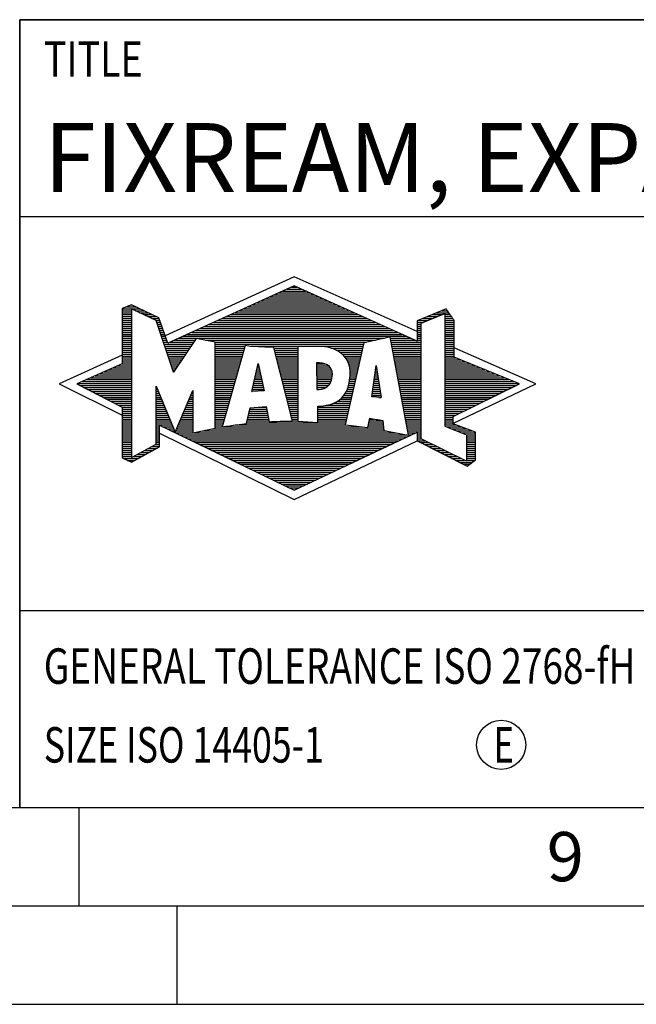
# Model space of a CAD drawing. Units: millimetres. Extents: x 0 to 594, y 0 to 420.
# Drawn here: x 394 to 425, y 0 to 50 of the extents above; entities that cross this region are included whole.
import ezdxf

# ---------------------------------------------------------------- set-up
doc = ezdxf.new("R2010")
doc.units = ezdxf.units.MM
doc.header["$LTSCALE"] = 32.67
doc.layers.add('608026959-000-00-ED1_FORMAT', color=7, linetype='CONTINUOUS')
doc.styles.get("Standard").update_dxf_attribs({"font": 'TXT.SHX', "width": 0.7})

# ---------------------------------------------------------------- blocks, each defined once
blk = doc.blocks.new('TITLEBLOCK_BL1', base_point=(489, 30))
at = {"layer": '608026959-000-00-ED1_FORMAT', "color": 7, "linetype": 'CONTINUOUS'}
for p, q in [((584, 50), (394, 50)), ((394, 10), (394, 50)), ((394, 40), (584, 40)), ((394, 20), (584, 20))]:
    blk.add_line(p, q, dxfattribs=at)
at = {"layer": '608026959-000-00-ED1_FORMAT', "color": 2, "linetype": 'CONTINUOUS', "width": 0.780952}
blk.add_text('TITLE', height=1.8, dxfattribs=at).set_placement((395.225, 47.1))
blk = doc.blocks.new('FIRMENLOGO_BL3', base_point=(425.34, 30.061))
at = {"layer": '608026959-000-00-ED1_FORMAT', "color": 9, "linetype": 'CONTINUOUS'}
for p, q in [((407.95, 36.94), (401.391, 33.954)), ((414.202, 34.17), (407.95, 36.94)), ((406.937, 36.021), (408.973, 36.021)), ((407.157, 36.121), (408.751, 36.121)), ((407.378, 36.221), (408.528, 36.221)), ((407.598, 36.321), (408.305, 36.321)), ((407.819, 36.421), (408.083, 36.421)), ((399.666, 35.521), (399.692, 35.521)), ((405.834, 35.521), (410.087, 35.521)), ((406.055, 35.621), (409.864, 35.621)), ((406.275, 35.721), (409.641, 35.721)), ((406.496, 35.821), (409.419, 35.821)), ((406.716, 35.921), (409.196, 35.921)), ((399.207, 35.321), (400.109, 35.321)), ((399.207, 35.221), (399.683, 35.221)), ((399.207, 35.121), (399.683, 35.121)), ((399.207, 35.021), (399.683, 35.021)), ((399.431, 35.421), (399.901, 35.421)), ((399.884, 35.221), (400.318, 35.221)), ((400.093, 35.121), (400.526, 35.121)), ((400.302, 35.021), (400.735, 35.021)), ((404.732, 35.021), (411.2, 35.021)), ((404.952, 35.121), (410.977, 35.121)), ((405.173, 35.221), (410.754, 35.221)), ((405.393, 35.321), (410.532, 35.321)), ((405.614, 35.421), (410.309, 35.421)), ((414.409, 34.585), (415.61, 35.078)), ((414.961, 35.021), (415.472, 35.021)), ((415.202, 35.121), (415.804, 35.121)), ((415.444, 35.221), (415.738, 35.221)), ((415.61, 35.078), (415.61, 29.359)), ((415.61, 35.021), (415.873, 35.021)), ((399.208, 34.921), (399.683, 34.921)), ((399.208, 34.821), (399.683, 34.821)), ((399.208, 34.721), (399.683, 34.721)), ((399.208, 34.621), (399.683, 34.621)), ((399.208, 34.521), (399.683, 34.521)), ((400.512, 34.921), (400.943, 34.921)), ((400.721, 34.821), (401.089, 34.821)), ((400.93, 34.721), (401.124, 34.721)), ((400.972, 34.621), (401.158, 34.621)), ((401.005, 34.521), (401.193, 34.521)), ((403.63, 34.521), (412.313, 34.521)), ((403.85, 34.621), (412.09, 34.621)), ((404.071, 34.721), (411.868, 34.721)), ((404.291, 34.821), (411.645, 34.821)), ((404.511, 34.921), (411.422, 34.921)), ((414.203, 34.621), (414.497, 34.621)), ((414.203, 34.521), (414.409, 34.521)), ((414.236, 34.721), (414.74, 34.721)), ((414.409, 28.721), (414.409, 34.585)), ((414.478, 34.821), (414.984, 34.821)), ((414.719, 34.921), (415.228, 34.921)), ((415.61, 34.921), (415.943, 34.921)), ((415.61, 34.821), (416.013, 34.821)), ((415.61, 34.721), (416.079, 34.721)), ((415.61, 34.621), (416.079, 34.621)), ((415.61, 34.521), (416.079, 34.521)), ((399.208, 34.421), (399.683, 34.421)), ((399.208, 34.321), (399.683, 34.321)), ((399.208, 34.221), (399.683, 34.221)), ((399.208, 34.121), (399.683, 34.121)), ((399.208, 34.021), (399.683, 34.021)), ((401.038, 34.421), (401.228, 34.421)), ((401.072, 34.321), (401.263, 34.321)), ((401.105, 34.221), (401.298, 34.221)), ((401.138, 34.121), (401.333, 34.121)), ((401.172, 34.021), (401.368, 34.021)), ((402.527, 34.021), (413.426, 34.021)), ((402.748, 34.121), (413.203, 34.121)), ((402.968, 34.221), (412.981, 34.221)), ((403.189, 34.321), (412.758, 34.321)), ((403.409, 34.421), (412.535, 34.421)), ((414.202, 34.421), (414.409, 34.421)), ((414.202, 34.321), (414.409, 34.321)), ((414.202, 34.221), (414.409, 34.221)), ((414.202, 34.121), (414.409, 34.121)), ((414.202, 34.021), (414.409, 34.021)), ((415.61, 34.421), (416.079, 34.421)), ((415.61, 34.321), (416.079, 34.321)), ((415.61, 34.221), (416.079, 34.221)), ((415.61, 34.121), (416.079, 34.121)), ((415.61, 34.021), (416.079, 34.021)), ((399.208, 33.921), (399.683, 33.921)), ((399.208, 33.821), (399.683, 33.821)), ((399.208, 33.721), (399.683, 33.721)), ((399.208, 33.621), (399.683, 33.621)), ((399.209, 33.521), (399.683, 33.521)), ((401.205, 33.921), (401.403, 33.921)), ((401.238, 33.821), (401.438, 33.821)), ((401.272, 33.721), (401.473, 33.721)), ((401.305, 33.621), (401.507, 33.621)), ((401.338, 33.521), (402.77, 33.521)), ((401.645, 33.621), (402.838, 33.621)), ((401.866, 33.721), (402.906, 33.721)), ((402.086, 33.821), (412.536, 33.821)), ((402.307, 33.921), (413.649, 33.921)), ((403.456, 33.721), (412.079, 33.721)), ((403.93, 33.621), (411.602, 33.621)), ((403.93, 33.521), (411.477, 33.521)), ((412.844, 33.821), (413.871, 33.821)), ((412.863, 33.721), (414.094, 33.721)), ((412.882, 33.621), (414.409, 33.621)), ((412.9, 33.521), (414.409, 33.521)), ((414.202, 33.921), (414.409, 33.921)), ((414.202, 33.821), (414.409, 33.821)), ((414.202, 33.721), (414.409, 33.721)), ((415.61, 33.921), (416.079, 33.921)), ((415.61, 33.821), (416.079, 33.821)), ((415.61, 33.721), (416.079, 33.721)), ((415.61, 33.621), (416.079, 33.621)), ((415.61, 33.521), (416.079, 33.521)), ((399.209, 33.421), (399.683, 33.421)), ((399.209, 33.321), (399.683, 33.321)), ((399.209, 33.221), (399.683, 33.221)), ((399.209, 33.121), (399.683, 33.121)), ((399.209, 33.021), (399.683, 33.021)), ((401.372, 33.421), (402.702, 33.421)), ((401.405, 33.321), (402.635, 33.321)), ((401.438, 33.221), (402.567, 33.221)), ((401.472, 33.121), (402.499, 33.121)), ((401.505, 33.021), (402.431, 33.021)), ((403.93, 33.421), (405.442, 33.421)), ((403.93, 33.321), (405.414, 33.321)), ((403.93, 33.221), (405.386, 33.221)), ((403.93, 33.121), (405.358, 33.121)), ((403.93, 33.021), (405.33, 33.021)), ((405.722, 33.421), (411.454, 33.421)), ((406.925, 33.321), (408.139, 33.321)), ((406.951, 33.221), (408.139, 33.221)), ((406.976, 33.121), (408.139, 33.121)), ((407.001, 33.021), (408.139, 33.021)), ((409.819, 33.321), (411.431, 33.321)), ((410.074, 33.221), (411.409, 33.221)), ((410.251, 33.121), (411.386, 33.121)), ((410.379, 33.021), (411.363, 33.021)), ((412.919, 33.421), (414.409, 33.421)), ((412.938, 33.321), (414.409, 33.321)), ((412.956, 33.221), (414.409, 33.221)), ((412.975, 33.121), (414.409, 33.121)), ((412.994, 33.021), (414.409, 33.021)), ((415.61, 33.421), (416.079, 33.421)), ((415.61, 33.321), (416.079, 33.321)), ((415.61, 33.221), (416.079, 33.221)), ((415.61, 33.121), (416.079, 33.121)), ((415.61, 33.021), (416.079, 33.021)), ((420.227, 31.5), (416.079, 33.338)), ((399.209, 32.961), (396, 31.5)), ((399.189, 32.521), (399.683, 32.521)), ((399.209, 32.921), (399.683, 32.921)), ((399.209, 32.821), (399.683, 32.821)), ((399.209, 32.721), (399.683, 32.721)), ((399.209, 32.621), (399.683, 32.621)), ((401.538, 32.921), (402.364, 32.921)), ((401.571, 32.821), (402.296, 32.821)), ((401.605, 32.721), (402.228, 32.721)), ((401.638, 32.621), (402.161, 32.621)), ((401.671, 32.521), (402.093, 32.521)), ((403.93, 32.921), (405.303, 32.921)), ((403.93, 32.821), (405.275, 32.821)), ((403.93, 32.721), (405.247, 32.721)), ((403.93, 32.621), (405.219, 32.621)), ((403.93, 32.521), (405.191, 32.521)), ((405.789, 31.119), (406.121, 32.544)), ((406.116, 32.521), (406.126, 32.521)), ((406.121, 32.544), (406.418, 31.155)), ((407.027, 32.921), (408.139, 32.921)), ((407.052, 32.821), (408.139, 32.821)), ((407.078, 32.721), (408.139, 32.721)), ((407.103, 32.621), (408.139, 32.621)), ((407.128, 32.521), (408.139, 32.521)), ((409.084, 32.521), (409.515, 32.521)), ((410.479, 32.921), (411.34, 32.921)), ((410.564, 32.821), (411.317, 32.821)), ((410.626, 32.721), (411.295, 32.721)), ((410.679, 32.621), (411.272, 32.621)), ((410.719, 32.521), (411.249, 32.521)), ((413.012, 32.921), (414.409, 32.921)), ((413.031, 32.821), (414.409, 32.821)), ((413.05, 32.721), (414.409, 32.721)), ((413.068, 32.621), (414.409, 32.621)), ((413.087, 32.521), (414.409, 32.521)), ((415.61, 32.921), (416.079, 32.921)), ((415.61, 32.821), (416.171, 32.821)), ((415.61, 32.721), (416.415, 32.721)), ((415.61, 32.621), (416.659, 32.621)), ((415.61, 32.521), (416.904, 32.521)), ((398.068, 32.021), (399.683, 32.021)), ((398.292, 32.121), (399.683, 32.121)), ((398.516, 32.221), (399.683, 32.221)), ((398.74, 32.321), (399.683, 32.321)), ((398.965, 32.421), (399.683, 32.421)), ((401.705, 32.421), (402.025, 32.421)), ((401.738, 32.321), (401.957, 32.321)), ((401.771, 32.221), (401.89, 32.221)), ((401.805, 32.121), (401.822, 32.121)), ((403.93, 32.421), (405.163, 32.421)), ((403.93, 32.321), (405.135, 32.321)), ((403.93, 32.221), (405.107, 32.221)), ((403.93, 32.121), (405.079, 32.121)), ((403.93, 32.021), (405.051, 32.021)), ((405.999, 32.021), (406.233, 32.021)), ((406.023, 32.121), (406.212, 32.121)), ((406.046, 32.221), (406.19, 32.221)), ((406.069, 32.321), (406.169, 32.321)), ((406.092, 32.421), (406.147, 32.421)), ((407.154, 32.421), (408.139, 32.421)), ((407.179, 32.321), (408.139, 32.321)), ((407.204, 32.221), (408.14, 32.221)), ((407.23, 32.121), (408.14, 32.121)), ((407.255, 32.021), (408.14, 32.021)), ((409.085, 32.421), (409.705, 32.421)), ((409.085, 32.321), (409.799, 32.321)), ((409.086, 32.221), (409.852, 32.221)), ((409.086, 32.121), (409.88, 32.121)), ((409.087, 32.021), (409.895, 32.021)), ((410.749, 32.421), (411.226, 32.421)), ((410.77, 32.321), (411.204, 32.321)), ((410.785, 32.221), (411.181, 32.221)), ((410.788, 32.121), (411.158, 32.121)), ((410.791, 32.021), (411.135, 32.021)), ((411.892, 30.854), (412.118, 32.434)), ((412.059, 32.021), (412.182, 32.021)), ((412.073, 32.121), (412.167, 32.121)), ((412.087, 32.221), (412.151, 32.221)), ((412.101, 32.321), (412.135, 32.321)), ((412.116, 32.421), (412.12, 32.421)), ((412.118, 32.434), (412.373, 30.811)), ((413.106, 32.421), (414.409, 32.421)), ((413.124, 32.321), (414.409, 32.321)), ((413.143, 32.221), (414.409, 32.221)), ((413.162, 32.121), (414.409, 32.121)), ((413.18, 32.021), (414.409, 32.021)), ((415.61, 32.421), (417.148, 32.421)), ((415.61, 32.321), (417.393, 32.321)), ((415.61, 32.221), (417.637, 32.221)), ((415.61, 32.121), (417.882, 32.121)), ((415.61, 32.021), (418.126, 32.021)), ((396.947, 31.521), (399.683, 31.521)), ((397.171, 31.621), (399.683, 31.621)), ((397.395, 31.721), (399.683, 31.721)), ((397.62, 31.821), (399.683, 31.821)), ((397.844, 31.921), (399.683, 31.921)), ((403.93, 31.921), (405.024, 31.921)), ((403.93, 31.821), (404.996, 31.821)), ((403.93, 31.721), (404.968, 31.721)), ((403.93, 31.621), (404.94, 31.621)), ((403.93, 31.521), (404.912, 31.521)), ((405.883, 31.521), (406.34, 31.521)), ((405.906, 31.621), (406.318, 31.621)), ((405.929, 31.721), (406.297, 31.721)), ((405.953, 31.821), (406.276, 31.821)), ((405.976, 31.921), (406.254, 31.921)), ((407.281, 31.921), (408.14, 31.921)), ((407.306, 31.821), (408.14, 31.821)), ((407.331, 31.721), (408.14, 31.721)), ((407.357, 31.621), (408.14, 31.621)), ((407.382, 31.521), (408.14, 31.521)), ((409.088, 31.921), (409.895, 31.921)), ((409.088, 31.821), (409.883, 31.821)), ((409.089, 31.721), (409.862, 31.721)), ((409.089, 31.621), (409.828, 31.621)), ((409.09, 31.521), (409.776, 31.521)), ((410.736, 31.521), (411.021, 31.521)), ((410.752, 31.621), (411.044, 31.621)), ((410.767, 31.721), (411.067, 31.721)), ((410.778, 31.821), (411.09, 31.821)), ((410.785, 31.921), (411.112, 31.921)), ((411.987, 31.521), (412.261, 31.521)), ((412.002, 31.621), (412.245, 31.621)), ((412.016, 31.721), (412.23, 31.721)), ((412.03, 31.821), (412.214, 31.821)), ((412.044, 31.921), (412.198, 31.921)), ((413.199, 31.921), (414.409, 31.921)), ((413.218, 31.821), (414.409, 31.821)), ((413.236, 31.721), (414.409, 31.721)), ((413.255, 31.621), (414.409, 31.621)), ((413.274, 31.521), (414.409, 31.521)), ((415.61, 31.921), (418.37, 31.921)), ((415.61, 31.821), (418.615, 31.821)), ((415.61, 31.721), (418.859, 31.721)), ((415.61, 31.621), (419.104, 31.621)), ((415.61, 31.521), (419.348, 31.521)), ((396, 31.5), (399.209, 29.925)), ((397.056, 31.421), (399.683, 31.421)), ((397.251, 31.321), (399.683, 31.321)), ((397.447, 31.221), (399.683, 31.221)), ((397.642, 31.121), (399.683, 31.121)), ((397.837, 31.021), (399.683, 31.021)), ((400.94, 31.321), (400.966, 31.321)), ((400.94, 31.221), (401.007, 31.221)), ((400.94, 31.121), (401.049, 31.121)), ((400.94, 31.021), (401.091, 31.021)), ((402.736, 31.021), (402.801, 31.021)), ((402.778, 31.121), (402.801, 31.121)), ((403.93, 31.421), (404.884, 31.421)), ((403.93, 31.321), (404.856, 31.321)), ((403.93, 31.221), (404.828, 31.221)), ((403.93, 31.121), (404.8, 31.121)), ((403.93, 31.021), (404.772, 31.021)), ((406.418, 31.155), (405.789, 31.119)), ((405.789, 31.121), (405.821, 31.121)), ((405.813, 31.221), (406.404, 31.221)), ((405.836, 31.321), (406.383, 31.321)), ((405.859, 31.421), (406.361, 31.421)), ((407.407, 31.421), (408.14, 31.421)), ((407.433, 31.321), (408.14, 31.321)), ((407.458, 31.221), (408.14, 31.221)), ((407.483, 31.121), (408.14, 31.121)), ((407.509, 31.021), (408.14, 31.021)), ((409.091, 31.421), (409.698, 31.421)), ((409.091, 31.321), (409.572, 31.321)), ((410.542, 31.021), (410.907, 31.021)), ((410.599, 31.121), (410.93, 31.121)), ((410.642, 31.221), (410.953, 31.221)), ((410.681, 31.321), (410.976, 31.321)), ((410.709, 31.421), (410.999, 31.421)), ((411.916, 31.021), (412.34, 31.021)), ((411.93, 31.121), (412.324, 31.121)), ((411.944, 31.221), (412.308, 31.221)), ((411.959, 31.321), (412.293, 31.321)), ((411.973, 31.421), (412.277, 31.421)), ((413.292, 31.421), (414.409, 31.421)), ((413.311, 31.321), (414.409, 31.321)), ((413.329, 31.221), (414.409, 31.221)), ((413.348, 31.121), (414.409, 31.121)), ((413.367, 31.021), (414.409, 31.021)), ((415.61, 31.421), (419.235, 31.421)), ((415.61, 31.321), (419.03, 31.321)), ((415.61, 31.221), (418.825, 31.221)), ((415.61, 31.121), (418.62, 31.121)), ((415.61, 31.021), (418.414, 31.021)), ((416.018, 29.489), (420.227, 31.5)), ((398.033, 30.921), (399.683, 30.921)), ((398.228, 30.821), (399.683, 30.821)), ((398.424, 30.721), (399.683, 30.721)), ((398.619, 30.621), (399.683, 30.621)), ((398.815, 30.521), (399.683, 30.521)), ((400.94, 30.921), (401.133, 30.921)), ((400.94, 30.821), (401.174, 30.821)), ((400.94, 30.721), (401.216, 30.721)), ((400.94, 30.621), (401.258, 30.621)), ((400.94, 30.521), (401.299, 30.521)), ((402.525, 30.521), (402.801, 30.521)), ((402.567, 30.621), (402.801, 30.621)), ((402.609, 30.721), (402.801, 30.721)), ((402.651, 30.821), (402.801, 30.821)), ((402.694, 30.921), (402.801, 30.921)), ((403.93, 30.921), (404.745, 30.921)), ((403.93, 30.821), (404.717, 30.821)), ((403.93, 30.721), (404.689, 30.721)), ((403.93, 30.621), (404.661, 30.621)), ((403.93, 30.521), (404.633, 30.521)), ((407.534, 30.921), (408.14, 30.921)), ((407.56, 30.821), (408.14, 30.821)), ((407.585, 30.721), (408.14, 30.721)), ((407.61, 30.621), (408.141, 30.621)), ((407.636, 30.521), (408.141, 30.521)), ((409.949, 30.521), (410.794, 30.521)), ((410.146, 30.621), (410.816, 30.621)), ((410.283, 30.721), (410.839, 30.721)), ((410.389, 30.821), (410.862, 30.821)), ((410.477, 30.921), (410.885, 30.921)), ((412.373, 30.811), (411.892, 30.854)), ((411.902, 30.921), (412.355, 30.921)), ((412.257, 30.821), (412.371, 30.821)), ((413.385, 30.921), (414.409, 30.921)), ((413.404, 30.821), (414.409, 30.821)), ((413.423, 30.721), (414.409, 30.721)), ((413.441, 30.621), (414.409, 30.621)), ((413.46, 30.521), (414.409, 30.521)), ((415.61, 30.921), (418.209, 30.921)), ((415.61, 30.821), (418.004, 30.821)), ((415.61, 30.721), (417.799, 30.721)), ((415.61, 30.621), (417.593, 30.621)), ((415.61, 30.521), (417.388, 30.521)), ((399.01, 30.421), (399.683, 30.421)), ((399.205, 30.321), (399.683, 30.321)), ((399.209, 30.221), (399.683, 30.221)), ((399.209, 30.121), (399.683, 30.121)), ((399.209, 30.021), (399.683, 30.021)), ((400.94, 30.421), (401.341, 30.421)), ((400.94, 30.321), (401.383, 30.321)), ((400.94, 30.221), (401.424, 30.221)), ((400.94, 30.121), (401.466, 30.121)), ((400.94, 30.021), (401.508, 30.021)), ((402.314, 30.021), (402.8, 30.021)), ((402.356, 30.121), (402.801, 30.121)), ((402.398, 30.221), (402.801, 30.221)), ((402.441, 30.321), (402.801, 30.321)), ((402.483, 30.421), (402.801, 30.421)), ((403.93, 30.421), (404.605, 30.421)), ((403.93, 30.321), (404.577, 30.321)), ((403.93, 30.221), (404.549, 30.221)), ((403.93, 30.121), (404.521, 30.121)), ((403.93, 30.021), (404.493, 30.021)), ((405.651, 30.021), (406.592, 30.021)), ((405.674, 30.121), (406.571, 30.121)), ((405.697, 30.221), (406.55, 30.221)), ((406.145, 30.321), (406.529, 30.321)), ((407.661, 30.421), (408.141, 30.421)), ((407.686, 30.321), (408.141, 30.321)), ((407.712, 30.221), (408.141, 30.221)), ((407.737, 30.121), (408.141, 30.121)), ((407.762, 30.021), (408.141, 30.021)), ((409.149, 30.121), (410.702, 30.121)), ((409.149, 30.021), (410.68, 30.021)), ((409.15, 30.321), (410.748, 30.321)), ((409.15, 30.221), (410.725, 30.221)), ((409.583, 30.421), (410.771, 30.421)), ((413.479, 30.421), (414.409, 30.421)), ((413.497, 30.321), (414.409, 30.321)), ((413.516, 30.221), (414.409, 30.221)), ((413.535, 30.121), (414.409, 30.121)), ((413.553, 30.021), (414.409, 30.021)), ((415.61, 30.421), (417.183, 30.421)), ((415.61, 30.321), (416.978, 30.321)), ((415.61, 30.221), (416.772, 30.221)), ((415.61, 30.121), (416.567, 30.121)), ((415.61, 30.021), (416.362, 30.021)), ((399.209, 29.921), (399.683, 29.921)), ((399.209, 29.821), (399.683, 29.821)), ((399.209, 29.721), (399.683, 29.721)), ((399.209, 29.621), (399.683, 29.621)), ((399.209, 29.521), (399.683, 29.521)), ((400.94, 29.921), (401.549, 29.921)), ((400.94, 29.821), (401.591, 29.821)), ((400.94, 29.721), (401.633, 29.721)), ((400.94, 29.621), (401.675, 29.621)), ((400.94, 29.521), (401.716, 29.521)), ((402.103, 29.521), (402.799, 29.521)), ((402.145, 29.621), (402.799, 29.621)), ((402.188, 29.721), (402.8, 29.721)), ((402.23, 29.821), (402.8, 29.821)), ((402.272, 29.921), (402.8, 29.921)), ((403.93, 29.921), (404.466, 29.921)), ((403.93, 29.821), (404.438, 29.821)), ((403.93, 29.721), (404.41, 29.721)), ((403.93, 29.621), (404.382, 29.621)), ((403.93, 29.521), (404.354, 29.521)), ((405.536, 29.521), (410.566, 29.521)), ((405.559, 29.621), (406.676, 29.621)), ((405.582, 29.721), (406.655, 29.721)), ((405.605, 29.821), (406.634, 29.821)), ((405.628, 29.921), (406.613, 29.921)), ((407.788, 29.921), (408.141, 29.921)), ((407.813, 29.821), (408.141, 29.821)), ((407.839, 29.721), (408.141, 29.721)), ((407.864, 29.621), (408.141, 29.621)), ((409.148, 29.821), (410.634, 29.821)), ((409.148, 29.721), (410.611, 29.721)), ((409.148, 29.621), (410.589, 29.621)), ((409.149, 29.921), (410.657, 29.921)), ((411.744, 29.521), (412.461, 29.521)), ((411.763, 29.621), (412.45, 29.621)), ((411.782, 29.721), (412.003, 29.721)), ((413.572, 29.921), (414.409, 29.921)), ((413.591, 29.821), (414.409, 29.821)), ((413.609, 29.721), (414.409, 29.721)), ((413.628, 29.621), (414.409, 29.621)), ((413.647, 29.521), (414.409, 29.521)), ((415.61, 29.921), (416.156, 29.921)), ((415.61, 29.821), (416.023, 29.821)), ((415.61, 29.721), (416.023, 29.721)), ((415.61, 29.621), (416.022, 29.621)), ((415.61, 29.521), (416.022, 29.521)), ((399.208, 29.321), (399.683, 29.321)), ((399.208, 29.221), (399.683, 29.221)), ((399.208, 29.121), (399.683, 29.121)), ((399.208, 29.021), (399.683, 29.021)), ((399.209, 29.421), (399.683, 29.421)), ((400.94, 29.421), (401.758, 29.421)), ((400.94, 29.321), (401.104, 29.321)), ((400.94, 29.221), (401.104, 29.221)), ((400.94, 29.121), (401.104, 29.121)), ((400.94, 29.021), (401.104, 29.021)), ((401.299, 29.321), (401.8, 29.321)), ((401.505, 29.221), (401.841, 29.221)), ((401.712, 29.121), (401.883, 29.121)), ((401.919, 29.021), (402.796, 29.021)), ((401.935, 29.121), (402.797, 29.121)), ((401.977, 29.221), (402.797, 29.221)), ((402.019, 29.321), (402.798, 29.321)), ((402.061, 29.421), (402.798, 29.421)), ((402.837, 29.021), (413.139, 29.021)), ((403.303, 29.121), (412.626, 29.121)), ((403.769, 29.221), (412.495, 29.221)), ((403.93, 29.421), (404.326, 29.421)), ((403.93, 29.321), (404.298, 29.321)), ((404.301, 29.321), (411.428, 29.321)), ((404.956, 29.421), (410.572, 29.421)), ((411.706, 29.321), (412.484, 29.321)), ((411.725, 29.421), (412.472, 29.421)), ((413.665, 29.421), (414.409, 29.421)), ((413.684, 29.321), (414.409, 29.321)), ((413.703, 29.221), (414.409, 29.221)), ((413.721, 29.121), (414.409, 29.121)), ((413.74, 29.021), (414.115, 29.021)), ((414.202, 29.021), (414.409, 29.021)), ((415.61, 29.421), (416.183, 29.421)), ((415.61, 29.359), (416.698, 28.918)), ((415.704, 29.321), (416.448, 29.321)), ((415.951, 29.221), (416.713, 29.221)), ((416.197, 29.121), (416.978, 29.121)), ((416.444, 29.021), (417.168, 29.021)), ((399.208, 28.921), (399.683, 28.921)), ((399.208, 28.821), (399.683, 28.821)), ((399.208, 28.721), (399.683, 28.721)), ((399.208, 28.621), (399.683, 28.621)), ((399.208, 28.521), (399.683, 28.521)), ((400.94, 28.921), (401.104, 28.921)), ((400.94, 28.821), (401.104, 28.821)), ((400.94, 28.721), (401.104, 28.721)), ((400.94, 28.621), (401.104, 28.621)), ((400.94, 28.521), (401.104, 28.521)), ((401.104, 28.995), (407.95, 25.634)), ((402.125, 28.921), (413.653, 28.921)), ((402.332, 28.821), (413.692, 28.821)), ((402.539, 28.721), (413.481, 28.721)), ((402.745, 28.621), (413.27, 28.621)), ((402.952, 28.521), (413.058, 28.521)), ((407.95, 25.634), (414.201, 28.621)), ((413.759, 28.921), (413.903, 28.921)), ((414.202, 28.921), (414.409, 28.921)), ((414.202, 28.821), (414.409, 28.821)), ((414.202, 28.721), (414.409, 28.721)), ((414.203, 28.621), (414.609, 28.621)), ((414.392, 28.521), (414.809, 28.521)), ((416.698, 27.576), (414.409, 28.721)), ((416.69, 28.921), (417.168, 28.921)), ((416.698, 28.918), (416.698, 27.576)), ((416.698, 28.821), (417.168, 28.821)), ((416.698, 28.721), (417.168, 28.721)), ((416.698, 28.621), (417.168, 28.621)), ((416.698, 28.521), (417.168, 28.521)), ((399.207, 28.021), (399.683, 28.021)), ((399.208, 28.421), (399.683, 28.421)), ((399.208, 28.321), (399.683, 28.321)), ((399.208, 28.221), (399.683, 28.221)), ((399.208, 28.121), (399.683, 28.121)), ((400.155, 28.021), (400.573, 28.021)), ((400.338, 28.121), (400.752, 28.121)), ((400.522, 28.221), (400.932, 28.221)), ((400.706, 28.321), (401.104, 28.321)), ((400.889, 28.421), (401.104, 28.421)), ((403.159, 28.421), (412.847, 28.421)), ((403.365, 28.321), (412.636, 28.321)), ((403.572, 28.221), (412.425, 28.221)), ((403.779, 28.121), (412.213, 28.121)), ((403.986, 28.021), (412.002, 28.021)), ((414.588, 28.421), (415.009, 28.421)), ((414.784, 28.321), (415.209, 28.321)), ((414.98, 28.221), (415.409, 28.221)), ((415.176, 28.121), (415.609, 28.121)), ((415.372, 28.021), (415.809, 28.021)), ((416.698, 28.421), (417.168, 28.421)), ((416.698, 28.321), (417.168, 28.321)), ((416.698, 28.221), (417.168, 28.221)), ((416.698, 28.121), (417.168, 28.121)), ((416.698, 28.021), (417.168, 28.021)), ((399.207, 27.921), (399.683, 27.921)), ((399.207, 27.821), (399.683, 27.821)), ((399.282, 27.721), (400.036, 27.721)), ((399.482, 27.621), (399.856, 27.621)), ((399.788, 27.821), (400.215, 27.821)), ((399.971, 27.921), (400.394, 27.921)), ((404.192, 27.921), (411.791, 27.921)), ((404.399, 27.821), (411.58, 27.821)), ((404.606, 27.721), (411.369, 27.721)), ((404.812, 27.621), (411.157, 27.621)), ((405.019, 27.521), (410.946, 27.521)), ((415.568, 27.921), (416.009, 27.921)), ((415.765, 27.821), (416.209, 27.821)), ((415.961, 27.721), (416.409, 27.721)), ((416.157, 27.621), (416.609, 27.621)), ((416.353, 27.521), (416.996, 27.521)), ((416.698, 27.921), (417.168, 27.921)), ((416.698, 27.821), (417.168, 27.821)), ((416.698, 27.721), (417.168, 27.721)), ((416.698, 27.621), (417.128, 27.621)), ((405.226, 27.421), (410.735, 27.421)), ((405.432, 27.321), (410.524, 27.321)), ((405.639, 27.221), (410.312, 27.221)), ((405.846, 27.121), (410.101, 27.121)), ((406.052, 27.021), (409.89, 27.021)), ((416.549, 27.421), (416.864, 27.421)), ((406.259, 26.921), (409.679, 26.921)), ((406.466, 26.821), (409.467, 26.821)), ((406.672, 26.721), (409.256, 26.721)), ((406.879, 26.621), (409.045, 26.621)), ((407.086, 26.521), (408.834, 26.521)), ((407.292, 26.421), (408.622, 26.421)), ((407.499, 26.321), (408.411, 26.321)), ((407.706, 26.221), (408.2, 26.221)), ((407.912, 26.121), (407.989, 26.121))]:
    blk.add_line(p, q, dxfattribs=at)
for points, knots in [([(414.203, 28.618), (414.203, 28.618), (414.202, 29.062), (414.202, 29.062), (414.202, 29.062), (407.95, 26.103), (407.95, 26.103), (407.95, 26.103), (401.104, 29.415), (401.104, 29.415), (401.104, 29.415), (401.104, 28.317), (401.104, 28.317), (401.104, 28.317), (399.68, 27.522), (399.68, 27.522), (399.68, 27.522), (399.207, 27.758), (399.207, 27.758), (399.207, 27.758), (399.209, 30.319), (399.209, 30.319), (399.209, 30.319), (396.901, 31.5), (396.901, 31.5), (396.901, 31.5), (399.209, 32.53), (399.209, 32.53), (399.209, 32.53), (399.207, 35.326), (399.207, 35.326), (399.207, 35.326), (399.68, 35.527), (399.68, 35.527), (399.68, 35.527), (401.076, 34.857), (401.076, 34.857), (401.076, 34.857), (401.526, 33.567), (401.526, 33.567), (401.526, 33.567), (407.95, 36.481), (407.95, 36.481), (407.95, 36.481), (414.202, 33.672), (414.202, 33.672), (414.202, 33.672), (414.203, 34.707), (414.203, 34.707), (414.203, 34.707), (415.676, 35.317), (415.676, 35.317), (415.68, 35.29), (416.079, 34.726), (416.079, 34.726), (416.079, 34.726), (416.079, 32.858), (416.079, 32.858), (416.079, 32.858), (419.398, 31.5), (419.398, 31.5), (419.398, 31.5), (416.023, 29.856), (416.023, 29.856), (416.023, 29.856), (416.022, 29.482), (416.022, 29.482), (416.022, 29.482), (417.168, 29.049), (417.168, 29.049), (417.168, 29.049), (417.168, 27.651), (417.168, 27.651), (417.168, 27.651), (416.737, 27.325), (416.737, 27.325), (416.737, 27.325), (414.203, 28.618), (414.203, 28.618)], [0, 0, 0, 0, 1, 1, 1, 2, 2, 2, 3, 3, 3, 4, 4, 4, 5, 5, 5, 6, 6, 6, 7, 7, 7, 8, 8, 8, 9, 9, 9, 10, 10, 10, 11, 11, 11, 12, 12, 12, 13, 13, 13, 14, 14, 14, 15, 15, 15, 16, 16, 16, 17, 17, 17, 18, 18, 18, 19, 19, 19, 20, 20, 20, 21, 21, 21, 22, 22, 22, 23, 23, 23, 24, 24, 24, 25, 25, 25, 26, 26, 26, 26]), ([(401.81, 32.104), (401.81, 32.104), (402.97, 33.817), (402.97, 33.817), (402.97, 33.817), (403.93, 33.628), (403.93, 33.628), (403.93, 33.628), (403.93, 29.256), (403.93, 29.256), (403.93, 29.256), (402.796, 29.012), (402.796, 29.012), (402.796, 29.012), (402.809, 31.186), (402.799, 31.172), (402.799, 31.172), (401.909, 29.059), (401.909, 29.059), (401.909, 29.059), (400.94, 31.383), (400.94, 31.383), (400.94, 31.383), (400.94, 28.449), (400.94, 28.449), (400.94, 28.449), (399.683, 27.764), (399.683, 27.764), (399.683, 27.764), (399.683, 35.317), (399.683, 35.317), (399.683, 35.317), (400.94, 34.716), (400.94, 34.716), (400.94, 34.716), (401.81, 32.104), (401.81, 32.104)], [0, 0, 0, 0, 1, 1, 1, 2, 2, 2, 3, 3, 3, 4, 4, 4, 5, 5, 5, 6, 6, 6, 7, 7, 7, 8, 8, 8, 9, 9, 9, 10, 10, 10, 11, 11, 11, 12, 12, 12, 12]), ([(413.763, 28.9), (413.763, 28.9), (412.503, 29.145), (412.503, 29.145), (412.503, 29.145), (412.446, 29.651), (412.446, 29.651), (412.249, 29.696), (411.99, 29.708), (411.79, 29.763), (411.79, 29.763), (411.699, 29.285), (411.699, 29.285), (411.219, 29.349), (411.034, 29.373), (410.544, 29.424), (410.544, 29.424), (411.494, 33.598), (411.494, 33.598), (412.105, 33.715), (412.832, 33.889), (412.832, 33.889), (412.832, 33.889), (413.763, 28.9), (413.763, 28.9)], [0, 0, 0, 0, 1, 1, 1, 2, 2, 2, 3, 3, 3, 4, 4, 4, 5, 5, 5, 6, 6, 6, 7, 7, 7, 8, 8, 8, 8]), ([(406.916, 33.358), (406.916, 33.358), (407.867, 29.607), (407.867, 29.607), (407.502, 29.612), (406.941, 29.61), (406.686, 29.577), (406.686, 29.577), (406.522, 30.353), (406.522, 30.353), (406.522, 30.353), (405.712, 30.284), (405.712, 30.284), (405.712, 30.284), (405.528, 29.489), (405.528, 29.489), (405.235, 29.448), (404.826, 29.42), (404.298, 29.32), (404.298, 29.32), (405.451, 33.453), (405.451, 33.453), (406.032, 33.375), (406.197, 33.385), (406.916, 33.358)], [0, 0, 0, 0, 1, 1, 1, 2, 2, 2, 3, 3, 3, 4, 4, 4, 5, 5, 5, 6, 6, 6, 7, 7, 7, 8, 8, 8, 8]), ([(410.792, 32.027), (410.771, 31.537), (410.704, 30.382), (409.15, 30.382), (409.15, 30.382), (409.147, 29.544), (409.147, 29.544), (409.147, 29.544), (408.141, 29.619), (408.141, 29.619), (408.141, 29.619), (408.139, 33.384), (408.139, 33.384), (408.139, 33.384), (409.093, 33.414), (409.093, 33.414), (410.207, 33.433), (410.826, 32.833), (410.792, 32.027)], [0, 0, 0, 0, 1, 1, 1, 2, 2, 2, 3, 3, 3, 4, 4, 4, 5, 5, 5, 6, 6, 6, 6]), ([(409.9, 31.974), (409.861, 31.105), (409.092, 31.227), (409.092, 31.227), (409.092, 31.227), (409.084, 32.579), (409.084, 32.579), (409.479, 32.569), (409.878, 32.505), (409.9, 31.974)], [0, 0, 0, 0, 1, 1, 1, 2, 2, 2, 3, 3, 3, 3])]:
    blk.add_open_spline(points, degree=3, knots=knots, dxfattribs=at)
blk = doc.blocks.new('TITLEBLOCK_ELEMENTS_BL4', base_point=(415.239, 15))
at = {"layer": '608026959-000-00-ED1_FORMAT', "color": 3, "linetype": 'CONTINUOUS'}
blk.add_circle((418.464, 13.175), 1.25, dxfattribs=at)
at = {"layer": '608026959-000-00-ED1_FORMAT', "color": 2, "linetype": 'CONTINUOUS'}
for s, width, p in [('GENERAL TOLERANCE ISO 2768-fH', 0.766831, (395.225, 16.275)), ('SIZE ISO 14405-1', 0.739583, (395.225, 12.275)), ('E', 0.714286, (418.082, 12.275))]:
    blk.add_text(s, height=1.8, dxfattribs=dict(at, width=width)).set_placement(p)

msp = doc.modelspace()

# ---------------------------------------------------------------- linework, layer by layer
at = {"layer": '608026959-000-00-ED1_FORMAT', "color": 3, "linetype": 'CONTINUOUS'}
for p, q in [((394, 50), (584, 50)), ((394, 50), (394, 10)), ((394, 10), (584, 10)), ((397, 10), (397, 5)), ((5, 5), (589, 5)), ((402, 0), (402, 5)), ((0, 0), (594, 0))]:
    msp.add_line(p, q, dxfattribs=at)
at = {"layer": '608026959-000-00-ED1_FORMAT', "color": 7, "linetype": 'CONTINUOUS'}
msp.add_line((10, 10), (584, 10), dxfattribs=at)

# ---------------------------------------------------------------- block references
at = {"layer": '608026959-000-00-ED1_FORMAT', "color": 3, "linetype": 'CONTINUOUS'}
for name, p in [('TITLEBLOCK_BL1', (489, 30)), ('FIRMENLOGO_BL3', (425.3398, 30.0614)), ('TITLEBLOCK_ELEMENTS_BL4', (415.2393, 15))]:
    msp.add_blockref(name, p, dxfattribs=at)

# ---------------------------------------------------------------- texts
at = {"layer": '608026959-000-00-ED1_FORMAT', "color": 7, "linetype": 'CONTINUOUS', "insert": (395.225, 44.75), "char_height": 3.5, "width": 161.875, "attachment_point": 1, "line_spacing_factor": 0.9}
msp.add_mtext('FIXREAM, EXPANDING DESIGN, CERMET-BLADES', dxfattribs=at)
at = {"layer": '608026959-000-00-ED1_FORMAT', "color": 2, "linetype": 'CONTINUOUS', "insert": (420.7798, 8.75), "char_height": 2.5, "width": 3.660714, "attachment_point": 1, "line_spacing_factor": 0.9}
msp.add_mtext('9', dxfattribs=at)

doc.saveas('drawing.dxf')
